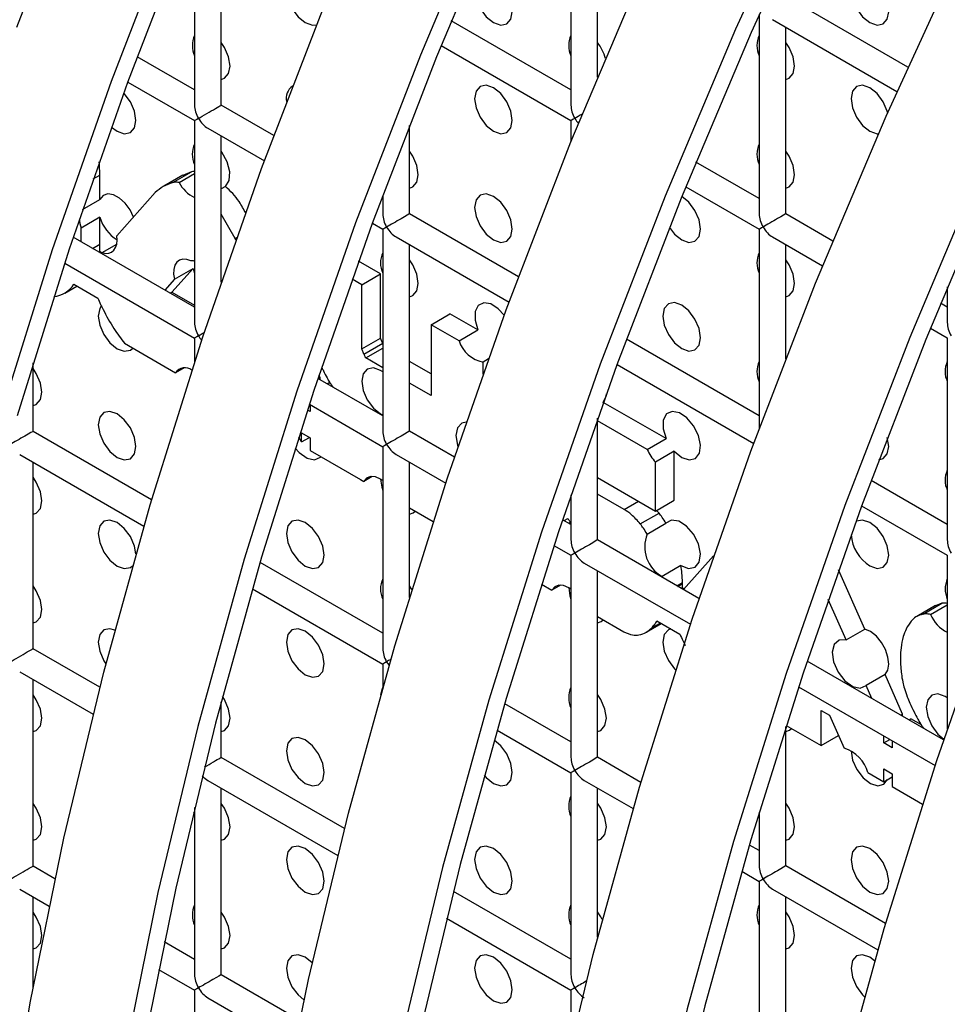
# Model space of a CAD drawing. Units: millimetres. Extents: x -2439 to 2841, y -1265 to 1971.
# Drawn here: x 2095 to 2130, y 1314 to 1351 of the extents above; entities that cross this region are included whole.
import ezdxf

# ---------------------------------------------------------------- set-up
doc = ezdxf.new("R2010")
doc.units = ezdxf.units.MM

msp = doc.modelspace()

# ---------------------------------------------------------------- linework, layer by layer
at = {"color": 7, "linetype": 'Continuous', "lineweight": 25}
for p, q in [((2116.079, 1355.644), (2116.079, 1348.056)), ((2101.937, 1355.427), (2101.937, 1348.055)), ((2102.937, 1348.055), (2102.937, 1355.065)), ((2117.079, 1349.109), (2117.079, 1355.067)), ((2128.742, 1349.489), (2124.15, 1352.139)), ((2116.079, 1348.633), (2111.582, 1351.229)), ((2123.15, 1351.472), (2123.15, 1343.974)), ((2123.65, 1351.273), (2128.33, 1348.571)), ((2124.15, 1343.974), (2124.15, 1350.985)), ((2111.2, 1350.295), (2116.079, 1347.479)), ((2101.937, 1348.632), (2099.777, 1349.879)), ((2099.425, 1348.927), (2101.937, 1347.477)), ((2104.914, 1346.914), (2102.937, 1348.055)), ((2101.937, 1347.477), (2101.937, 1339.889)), ((2116.079, 1347.479), (2116.079, 1346.675)), ((2102.437, 1347.189), (2104.56, 1345.963)), ((2110.008, 1343.973), (2110.008, 1347.296)), ((2102.937, 1341.407), (2102.937, 1346.9)), ((2123.15, 1344.551), (2120.775, 1345.923)), ((2098.124, 1345.286), (2098.381, 1345.434)), ((2098.381, 1344.516), (2098.381, 1345.434)), ((2101.491, 1345.426), (2100.784, 1345.018)), ((2101.116, 1345.15), (2101.823, 1345.558)), ((2101.354, 1345.156), (2101.937, 1345.493)), ((2101.823, 1345.558), (2101.493, 1345.421)), ((2103.097, 1345.009), (2102.937, 1344.916)), ((2120.393, 1344.988), (2123.15, 1343.397)), ((2097.731, 1344.141), (2098.381, 1344.516)), ((2100.46, 1344.777), (2099.015, 1343.144)), ((2109.008, 1344.55), (2108.97, 1344.572)), ((2109.008, 1344.674), (2109.008, 1343.973)), ((2098.381, 1343.849), (2097.674, 1343.441)), ((2098.381, 1342.838), (2098.381, 1343.849)), ((2103.456, 1343.048), (2102.937, 1343.97)), ((2114.106, 1341.607), (2110.008, 1343.973)), ((2125.918, 1342.953), (2124.15, 1343.974)), ((2097.674, 1342.928), (2097.674, 1343.441)), ((2108.617, 1343.621), (2109.008, 1343.395)), ((2109.008, 1343.395), (2109.008, 1335.807)), ((2123.15, 1343.397), (2123.15, 1335.903)), ((2101.937, 1340.467), (2097.379, 1343.098)), ((2103.485, 1342.982), (2103.456, 1343.048)), ((2109.508, 1343.107), (2113.752, 1340.656)), ((2123.65, 1343.108), (2125.535, 1342.02)), ((2098.105, 1342.679), (2098.381, 1342.838)), ((2098.463, 1342.519), (2099.012, 1342.836)), ((2110.008, 1335.807), (2110.008, 1342.818)), ((2124.15, 1338.535), (2124.15, 1342.819)), ((2098.337, 1342.545), (2098.374, 1342.566)), ((2098.46, 1342.516), (2098.374, 1342.566)), ((2098.463, 1342.519), (2098.435, 1342.488)), ((2097.058, 1342.129), (2101.937, 1339.312)), ((2101.885, 1341.926), (2101.081, 1341.035)), ((2101.177, 1341.517), (2101.885, 1341.926)), ((2101.885, 1341.926), (2101.937, 1341.748)), ((2108.929, 1341.721), (2108.1, 1342.199)), ((2108.222, 1341.313), (2108.929, 1341.721)), ((2108.929, 1339.312), (2108.929, 1341.721)), ((2097.056, 1341), (2097.515, 1341.265)), ((2097.404, 1341.329), (2098.298, 1340.813)), ((2101.177, 1341.517), (2100.814, 1341.115)), ((2108.222, 1341.313), (2107.858, 1341.523)), ((2108.222, 1338.904), (2108.222, 1341.313)), ((2130.221, 1341.23), (2130.221, 1339.892)), ((2101.016, 1340.998), (2101.081, 1341.035)), ((2101.081, 1341.035), (2101.937, 1340.542)), ((2130.221, 1340.469), (2129.967, 1340.616)), ((2110.824, 1339.811), (2111.532, 1340.219)), ((2112.581, 1339.613), (2111.532, 1340.219)), ((2110.824, 1339.811), (2110.824, 1337.147)), ((2111.874, 1339.205), (2110.824, 1339.811)), ((2129.585, 1339.682), (2130.221, 1339.315)), ((2101.937, 1339.312), (2101.937, 1338.42)), ((2108.222, 1338.904), (2108.929, 1339.312)), ((2111.874, 1339.205), (2112.581, 1339.613)), ((2130.221, 1339.315), (2130.221, 1331.727)), ((2099.302, 1339.113), (2101.221, 1338.006)), ((2108.298, 1338.711), (2109.005, 1339.119)), ((2123.15, 1336.386), (2118.162, 1339.265)), ((2095.866, 1335.806), (2095.866, 1338.378)), ((2109.008, 1338.196), (2108.375, 1338.561)), ((2110.824, 1337.964), (2110.008, 1338.435)), ((2112.978, 1338.524), (2112.777, 1338.408)), ((2112.777, 1337.958), (2112.777, 1338.408)), ((2117.81, 1338.314), (2122.945, 1335.35)), ((2101.542, 1338.191), (2101.221, 1338.006)), ((2106.661, 1337.815), (2106.614, 1337.919)), ((2109.008, 1336.385), (2106.571, 1337.791)), ((2106.596, 1337.777), (2106.661, 1337.815)), ((2106.661, 1337.74), (2106.661, 1337.815)), ((2106.921, 1337.589), (2106.986, 1337.627)), ((2107.056, 1337.586), (2106.986, 1337.627)), ((2110.824, 1337.147), (2110.008, 1337.619)), ((2106.25, 1336.822), (2109.008, 1335.23)), ((2106.279, 1336.805), (2106.279, 1336.545)), ((2119.652, 1335.531), (2117.293, 1336.893)), ((2106.279, 1336.545), (2106.178, 1336.603)), ((2108.926, 1336.462), (2109.008, 1336.42)), ((2117.079, 1331.725), (2117.079, 1336.295)), ((2118.945, 1335.122), (2117.079, 1336.2)), ((2100.322, 1333.234), (2095.866, 1335.806)), ((2105.953, 1335.753), (2106.279, 1335.566)), ((2105.953, 1335.406), (2105.953, 1335.753)), ((2111.698, 1334.832), (2110.008, 1335.807)), ((2105.953, 1335.406), (2105.85, 1335.592)), ((2105.953, 1335.406), (2106.255, 1335.58)), ((2106.279, 1335.566), (2106.279, 1335.085)), ((2118.945, 1335.122), (2119.652, 1335.531)), ((2095.366, 1334.94), (2100.032, 1332.246)), ((2106.279, 1335.085), (2108.175, 1333.991)), ((2109.008, 1335.23), (2109.008, 1327.642)), ((2109.508, 1334.941), (2111.375, 1333.863)), ((2119.962, 1335.055), (2119.255, 1334.647)), ((2119.962, 1333.219), (2119.962, 1335.055)), ((2095.866, 1327.641), (2095.866, 1334.651)), ((2110.008, 1329.566), (2110.008, 1334.653)), ((2119.255, 1332.811), (2119.255, 1334.647)), ((2108.175, 1333.991), (2108.292, 1333.924)), ((2108.613, 1334.109), (2108.292, 1333.924)), ((2117.079, 1334.067), (2119.255, 1332.811)), ((2130.221, 1332.304), (2127.354, 1333.959)), ((2116.079, 1333.42), (2116.079, 1331.725)), ((2118.078, 1332.871), (2117.079, 1333.448)), ((2119.255, 1332.811), (2119.962, 1333.219)), ((2110.008, 1332.933), (2110.903, 1332.417)), ((2118.681, 1332.33), (2119.388, 1332.738)), ((2119.388, 1332.738), (2119.297, 1332.835)), ((2127.002, 1333.007), (2130.221, 1331.149)), ((2116.079, 1332.303), (2115.764, 1332.485)), ((2116.018, 1332.368), (2116.079, 1332.404)), ((2116.018, 1332.368), (2116.018, 1332.338)), ((2116.018, 1332.368), (2116.079, 1332.338)), ((2118.942, 1331.946), (2119.65, 1332.355)), ((2120.89, 1329.525), (2117.079, 1331.725)), ((2115.442, 1331.515), (2116.079, 1331.148)), ((2109.008, 1328.219), (2104.399, 1330.88)), ((2116.079, 1331.148), (2116.079, 1323.56)), ((2116.579, 1330.859), (2120.568, 1328.556)), ((2121.438, 1331.132), (2120.312, 1329.859)), ((2130.221, 1331.149), (2130.221, 1324.628)), ((2117.079, 1323.56), (2117.079, 1330.571)), ((2120.213, 1330.763), (2119.505, 1330.355)), ((2127.124, 1328.377), (2126.136, 1330.608)), ((2114.973, 1330.067), (2115.363, 1329.842)), ((2120.269, 1330.08), (2120.269, 1330.125)), ((2104.111, 1329.891), (2109.008, 1327.065)), ((2110.1, 1329.865), (2110.008, 1329.997)), ((2115.684, 1330.027), (2115.363, 1329.842)), ((2120.228, 1329.908), (2120.264, 1329.928)), ((2120.336, 1329.887), (2120.264, 1329.928)), ((2126.417, 1327.969), (2125.744, 1329.489)), ((2129.313, 1328.938), (2130.02, 1329.347)), ((2130.02, 1329.347), (2129.781, 1329.254)), ((2129.778, 1329.261), (2129.071, 1328.852)), ((2129.586, 1328.926), (2130.221, 1329.293)), ((2117.079, 1328.851), (2118.069, 1328.28)), ((2118.906, 1328.259), (2119.475, 1328.587)), ((2119.311, 1328.682), (2120.174, 1328.184)), ((2126.417, 1327.969), (2127.124, 1328.377)), ((2098.377, 1326.191), (2095.866, 1327.641)), ((2130.083, 1324.218), (2124.956, 1327.178)), ((2095.366, 1326.775), (2098.122, 1325.183)), ((2109.008, 1327.065), (2109.008, 1326.19)), ((2095.866, 1319.475), (2095.866, 1326.486)), ((2127.88, 1326.669), (2127.173, 1326.261)), ((2128.537, 1325.186), (2127.88, 1326.669)), ((2124.635, 1326.209), (2129.76, 1323.25)), ((2127.389, 1325.773), (2127.173, 1326.261)), ((2102.937, 1323.559), (2102.937, 1325.64)), ((2116.079, 1324.137), (2113.591, 1325.573)), ((2125.476, 1325.324), (2125.796, 1325.139)), ((2125.476, 1324.004), (2125.476, 1325.324)), ((2125.796, 1325.139), (2126.347, 1323.9)), ((2128.472, 1325.148), (2128.537, 1325.186)), ((2128.537, 1325.111), (2128.537, 1325.186)), ((2128.788, 1324.966), (2128.853, 1325.003)), ((2129.248, 1324.775), (2128.853, 1325.003)), ((2113.303, 1324.585), (2116.079, 1322.982)), ((2124.15, 1319.478), (2124.15, 1324.713)), ((2124.165, 1324.76), (2125.476, 1324.004)), ((2125.476, 1324.004), (2126.132, 1324.383)), ((2127.83, 1324.104), (2127.83, 1324.364)), ((2127.83, 1324.104), (2128.055, 1324.234)), ((2128.146, 1324.182), (2128.146, 1323.922)), ((2128.146, 1323.922), (2127.83, 1324.104)), ((2107.569, 1320.884), (2102.937, 1323.559)), ((2118.707, 1322.62), (2117.079, 1323.56)), ((2127.83, 1323.124), (2128.146, 1322.942)), ((2127.83, 1322.644), (2127.83, 1323.124)), ((2102.437, 1322.692), (2107.315, 1319.877)), ((2116.079, 1322.982), (2116.079, 1315.394)), ((2116.579, 1322.694), (2118.417, 1321.633)), ((2127.237, 1322.987), (2127.83, 1322.644)), ((2127.83, 1322.644), (2128.146, 1322.827)), ((2128.146, 1322.942), (2128.146, 1322.462)), ((2102.937, 1315.393), (2102.937, 1322.404)), ((2117.079, 1316.801), (2117.079, 1322.405)), ((2128.146, 1322.462), (2129.288, 1321.803)), ((2101.937, 1321.672), (2101.937, 1315.393)), ((2123.125, 1321.412), (2123.15, 1321.337)), ((2123.15, 1321.495), (2123.15, 1319.478)), ((2123.15, 1320.055), (2122.784, 1320.266)), ((2096.691, 1318.999), (2095.866, 1319.475)), ((2127.899, 1317.314), (2124.15, 1319.478)), ((2122.496, 1319.278), (2123.15, 1318.9)), ((2095.366, 1318.609), (2096.474, 1317.969)), ((2123.15, 1318.9), (2123.15, 1311.312)), ((2123.65, 1318.612), (2127.609, 1316.326)), ((2095.866, 1314.885), (2095.866, 1318.32)), ((2116.079, 1315.972), (2111.661, 1318.522)), ((2124.15, 1311.312), (2124.15, 1318.323)), ((2111.409, 1317.513), (2116.079, 1314.817)), ((2101.937, 1315.97), (2100.8, 1316.626)), ((2100.587, 1315.595), (2101.937, 1314.816)), ((2105.883, 1313.692), (2102.937, 1315.393)), ((2101.937, 1314.816), (2101.937, 1307.228)), ((2116.079, 1314.817), (2116.079, 1312.82)), ((2102.437, 1314.527), (2105.667, 1312.662))]:
    msp.add_line(p, q, dxfattribs=at)
at = {"color": 8, "linetype": 'Continuous', "lineweight": 25}
for p, q in [((2103.456, 1343.048), (2103.521, 1343.085)), ((2108.375, 1338.561), (2109.008, 1338.927)), ((2118.078, 1332.871), (2118.614, 1333.181)), ((2115.821, 1332.452), (2115.967, 1332.536)), ((2120.06, 1330.004), (2120.269, 1330.125)), ((2120.098, 1329.982), (2120.269, 1330.08)), ((2119.107, 1328.415), (2119.44, 1328.608))]:
    msp.add_line(p, q, dxfattribs=at)
at = {"color": 7, "linetype": 'Continuous', "lineweight": 25, "flags": 128}
for points in [[(2095.262, 1350.984), (2097.695, 1357.291)], [(2125.126, 1357.151), (2122.265, 1350.916), (2119.615, 1344.636), (2117.183, 1338.33), (2114.974, 1332.013), (2112.996, 1325.703), (2111.252, 1319.417), (2109.75, 1313.172), (2108.491, 1306.986), (2107.48, 1300.874), (2106.719, 1294.853), (2106.211, 1288.94), (2105.956, 1283.15), (2105.956, 1277.5)], [(2125.689, 1356.982), (2122.85, 1350.793), (2120.219, 1344.561), (2117.805, 1338.302), (2115.613, 1332.032), (2113.649, 1325.77), (2111.919, 1319.531), (2110.428, 1313.333), (2109.179, 1307.193), (2108.175, 1301.127), (2107.42, 1295.152), (2106.916, 1289.283), (2106.663, 1283.537), (2106.663, 1277.929)], [(2113.073, 1356.223), (2110.423, 1349.943), (2107.99, 1343.636), (2105.782, 1337.319), (2103.803, 1331.009), (2102.06, 1324.724), (2100.557, 1318.479), (2099.298, 1312.292), (2098.287, 1306.18), (2097.527, 1300.16), (2097.018, 1294.246), (2096.764, 1288.457), (2096.764, 1282.807), (2097.018, 1277.311)], [(2113.657, 1356.1), (2111.027, 1349.868), (2108.613, 1343.608), (2106.421, 1337.339), (2104.457, 1331.076), (2102.727, 1324.838), (2101.235, 1318.64), (2099.986, 1312.5), (2098.983, 1306.434), (2098.228, 1300.458), (2097.723, 1294.59), (2097.471, 1288.844), (2097.471, 1283.236), (2097.723, 1277.782)], [(2101.23, 1355.25), (2098.798, 1348.943), (2096.589, 1342.626), (2094.611, 1336.316)], [(2101.835, 1355.174), (2099.42, 1348.915), (2097.228, 1342.645), (2095.265, 1336.383)], [(2120.806, 1274.578), (2121.06, 1280.368), (2121.568, 1286.281), (2122.329, 1292.301), (2123.34, 1298.413), (2124.599, 1304.6), (2126.102, 1310.845), (2127.845, 1317.131), (2129.823, 1323.44), (2132.032, 1329.757), (2134.464, 1336.064), (2137.115, 1342.344), (2139.975, 1348.579), (2143.038, 1354.754)], [(2111.613, 1274.234), (2111.613, 1279.885), (2111.868, 1285.674), (2112.376, 1291.587), (2113.137, 1297.608), (2114.148, 1303.72), (2115.406, 1309.907), (2116.909, 1316.151), (2118.652, 1322.437), (2120.631, 1328.747), (2122.839, 1335.064), (2125.272, 1341.371), (2127.922, 1347.65), (2130.783, 1353.886)], [(2102.675, 1274.045), (2102.421, 1279.541), (2102.421, 1285.191), (2102.675, 1290.981), (2103.184, 1296.894), (2103.944, 1302.915), (2104.955, 1309.027), (2106.214, 1315.213), (2107.717, 1321.458), (2109.46, 1327.744), (2111.438, 1334.054), (2113.647, 1340.371), (2116.08, 1346.677), (2118.73, 1352.957)], [(2106.79, 1351.742), (2106.751, 1351.911), (2106.597, 1352.265), (2106.368, 1352.574), (2106.097, 1352.793), (2105.827, 1352.887), (2105.597, 1352.842), (2105.444, 1352.666), (2105.39, 1352.384), (2105.444, 1352.041), (2105.597, 1351.687), (2105.827, 1351.378), (2106.097, 1351.16), (2106.097, 1351.16)], [(2113.168, 1351.16), (2113.439, 1351.066), (2113.668, 1351.111), (2113.822, 1351.287), (2113.876, 1351.569), (2113.822, 1351.912), (2113.668, 1352.265), (2113.439, 1352.575), (2113.168, 1352.793), (2112.898, 1352.887), (2112.668, 1352.843), (2112.515, 1352.666), (2112.461, 1352.385), (2112.515, 1352.041), (2112.668, 1351.688), (2112.898, 1351.379), (2113.168, 1351.16)], [(2127.311, 1351.162), (2127.581, 1351.067), (2127.811, 1351.112), (2127.964, 1351.288), (2128.018, 1351.57), (2127.964, 1351.913), (2127.811, 1352.267), (2127.581, 1352.576), (2127.311, 1352.795), (2127.04, 1352.889), (2126.811, 1352.844), (2126.657, 1352.668), (2126.603, 1352.386), (2126.657, 1352.043), (2126.811, 1351.689), (2127.04, 1351.38), (2127.311, 1351.162)], [(2094.752, 1308.221), (2095.763, 1314.333), (2097.022, 1320.52), (2098.525, 1326.765), (2100.268, 1333.051), (2102.246, 1339.36), (2104.455, 1345.677), (2106.887, 1351.984)], [(2134.318, 1351.845), (2131.458, 1345.609), (2128.808, 1339.33), (2126.375, 1333.023), (2124.166, 1326.706), (2122.188, 1320.396), (2120.445, 1314.11), (2118.942, 1307.866), (2117.683, 1301.679), (2116.672, 1295.567), (2115.911, 1289.546), (2115.403, 1283.633), (2115.149, 1277.844)], [(2134.881, 1351.675), (2132.042, 1345.487), (2129.412, 1339.254), (2126.997, 1332.995), (2124.805, 1326.726), (2122.842, 1320.463), (2121.112, 1314.225), (2119.62, 1308.027), (2118.371, 1301.887), (2117.368, 1295.821), (2116.613, 1289.845), (2116.108, 1283.976), (2115.856, 1278.231)], [(2106.097, 1351.16), (2106.368, 1351.065), (2106.524, 1351.079)], [(2102.937, 1349.026), (2103.062, 1349.068), (2103.215, 1349.245), (2103.269, 1349.526), (2103.215, 1349.87), (2103.062, 1350.223), (2102.937, 1350.41)], [(2124.15, 1349.028), (2124.275, 1349.07), (2124.428, 1349.247), (2124.482, 1349.528), (2124.428, 1349.872), (2124.275, 1350.225), (2124.15, 1350.412)], [(2113.168, 1347.077), (2113.439, 1346.983), (2113.668, 1347.028), (2113.822, 1347.204), (2113.876, 1347.486), (2113.822, 1347.829), (2113.668, 1348.183), (2113.439, 1348.492), (2113.168, 1348.711), (2112.898, 1348.805), (2112.668, 1348.76), (2112.515, 1348.584), (2112.461, 1348.302), (2112.515, 1347.959), (2112.668, 1347.605), (2112.898, 1347.296), (2113.168, 1347.077)], [(2127.978, 1347.778), (2127.964, 1347.831), (2127.811, 1348.184), (2127.581, 1348.494), (2127.311, 1348.712), (2127.04, 1348.806), (2126.811, 1348.761), (2126.657, 1348.585), (2126.603, 1348.304), (2126.657, 1347.96), (2126.811, 1347.607), (2127.04, 1347.297), (2127.311, 1347.079), (2127.311, 1347.079)], [(2098.812, 1347.238), (2099.026, 1347.076), (2099.297, 1346.982), (2099.526, 1347.027), (2099.68, 1347.203), (2099.733, 1347.484), (2099.68, 1347.828), (2099.526, 1348.181), (2099.297, 1348.491), (2099.274, 1348.515)], [(2102.083, 1347.562), (2102.15, 1347.601), (2102.225, 1347.644), (2102.307, 1347.691), (2102.393, 1347.741), (2102.48, 1347.791), (2102.566, 1347.841), (2102.648, 1347.888), (2102.723, 1347.932), (2102.79, 1347.97), (2102.846, 1348.003), (2102.89, 1348.028), (2102.92, 1348.045), (2102.935, 1348.054), (2102.937, 1348.055)], [(2127.311, 1347.079), (2127.581, 1346.985), (2127.629, 1346.982)], [(2103.097, 1345.009), (2103.239, 1345.226), (2103.263, 1345.553), (2103.164, 1345.932), (2102.959, 1346.297), (2102.937, 1346.328)], [(2110.008, 1344.944), (2110.133, 1344.986), (2110.286, 1345.163), (2110.34, 1345.444), (2110.286, 1345.788), (2110.133, 1346.141), (2110.008, 1346.328)], [(2124.15, 1344.945), (2124.275, 1344.988), (2124.428, 1345.164), (2124.482, 1345.445), (2124.428, 1345.789), (2124.275, 1346.142), (2124.15, 1346.33)], [(2098.381, 1345.434), (2098.36, 1345.839), (2098.348, 1345.929)], [(2099.643, 1343.853), (2099.512, 1344.122), (2099.328, 1344.375), (2099.112, 1344.571), (2098.889, 1344.69), (2098.679, 1344.722), (2098.504, 1344.662), (2098.381, 1344.516)], [(2113.168, 1342.995), (2113.439, 1342.901), (2113.668, 1342.945), (2113.822, 1343.122), (2113.876, 1343.403), (2113.822, 1343.747), (2113.668, 1344.1), (2113.439, 1344.409), (2113.168, 1344.628), (2112.898, 1344.722), (2112.668, 1344.677), (2112.515, 1344.501), (2112.461, 1344.22), (2112.515, 1343.876), (2112.668, 1343.523), (2112.898, 1343.213), (2113.168, 1342.995)], [(2120.24, 1342.995), (2120.51, 1342.901), (2120.74, 1342.946), (2120.893, 1343.122), (2120.947, 1343.404), (2120.893, 1343.747), (2120.74, 1344.101), (2120.51, 1344.41), (2120.245, 1344.625)], [(2119.778, 1343.46), (2119.969, 1343.214), (2120.24, 1342.995)], [(2098.463, 1342.519), (2098.593, 1342.491), (2098.713, 1342.496), (2098.818, 1342.535), (2098.905, 1342.606), (2098.97, 1342.707), (2099.011, 1342.833), (2099.026, 1342.981), (2099.015, 1343.144)], [(2101.802, 1342.206), (2101.647, 1342.261), (2101.502, 1342.272), (2101.375, 1342.238), (2101.272, 1342.16), (2101.198, 1342.042), (2101.156, 1341.89), (2101.149, 1341.713), (2101.177, 1341.517)], [(2110.008, 1340.861), (2110.133, 1340.904), (2110.286, 1341.08), (2110.34, 1341.361), (2110.286, 1341.705), (2110.133, 1342.058), (2110.008, 1342.246)], [(2124.15, 1340.862), (2124.275, 1340.905), (2124.428, 1341.081), (2124.482, 1341.363), (2124.428, 1341.706), (2124.275, 1342.06), (2124.15, 1342.247)], [(2098.432, 1340.513), (2098.373, 1340.417), (2098.319, 1340.135), (2098.373, 1339.792), (2098.526, 1339.439), (2098.756, 1339.129), (2099.026, 1338.911)], [(2113.572, 1340.166), (2113.349, 1340.413), (2113.067, 1340.595), (2112.8, 1340.638), (2112.593, 1340.535), (2112.478, 1340.302), (2112.474, 1339.978), (2112.581, 1339.613)], [(2120.24, 1338.913), (2120.51, 1338.819), (2120.74, 1338.863), (2120.893, 1339.04), (2120.947, 1339.321), (2120.893, 1339.665), (2120.74, 1340.018), (2120.51, 1340.327), (2120.24, 1340.546), (2119.969, 1340.64), (2119.74, 1340.595), (2119.586, 1340.419), (2119.532, 1340.137), (2119.586, 1339.794), (2119.74, 1339.441), (2119.969, 1339.131), (2120.24, 1338.913)], [(2102.083, 1339.397), (2102.15, 1339.435), (2102.225, 1339.479), (2102.3, 1339.522)], [(2099.026, 1338.911), (2099.297, 1338.817), (2099.526, 1338.861), (2099.614, 1338.933)], [(2095.866, 1336.777), (2095.991, 1336.82), (2096.144, 1336.996), (2096.198, 1337.277), (2096.144, 1337.621), (2095.991, 1337.974), (2095.866, 1338.162)], [(2109.008, 1338.042), (2108.926, 1338.095), (2108.655, 1338.189), (2108.426, 1338.145), (2108.273, 1337.968), (2108.219, 1337.687), (2108.273, 1337.343), (2108.426, 1336.99), (2108.655, 1336.681), (2108.926, 1336.462), (2108.926, 1336.462)], [(2117.291, 1336.894), (2117.397, 1337.127), (2117.409, 1337.214)], [(2099.026, 1334.828), (2099.297, 1334.734), (2099.526, 1334.779), (2099.68, 1334.955), (2099.733, 1335.236), (2099.68, 1335.58), (2099.526, 1335.933), (2099.297, 1336.243), (2099.026, 1336.461), (2098.756, 1336.555), (2098.526, 1336.511), (2098.373, 1336.334), (2098.319, 1336.053), (2098.373, 1335.709), (2098.526, 1335.356), (2098.756, 1335.046), (2099.026, 1334.828)], [(2119.962, 1335.055), (2120.243, 1334.828), (2120.523, 1334.735), (2120.757, 1334.791), (2120.905, 1334.987), (2120.945, 1335.292), (2120.869, 1335.654), (2120.69, 1336.015), (2120.437, 1336.316), (2120.152, 1336.507), (2119.881, 1336.557), (2119.669, 1336.458), (2119.55, 1336.226), (2119.544, 1335.899), (2119.652, 1335.531)], [(2112.146, 1336.151), (2111.975, 1336.111), (2111.812, 1335.936), (2111.754, 1335.646), (2111.812, 1335.29), (2111.832, 1335.229)], [(2127.646, 1334.735), (2127.811, 1334.781), (2127.964, 1334.958), (2128.018, 1335.239), (2127.966, 1335.576)], [(2105.717, 1335.176), (2105.868, 1335.005), (2106.165, 1334.794), (2106.449, 1334.734), (2106.671, 1334.836), (2106.685, 1334.851)], [(2095.866, 1332.694), (2095.991, 1332.737), (2096.144, 1332.913), (2096.198, 1333.195), (2096.144, 1333.538), (2095.991, 1333.892), (2095.866, 1334.079)], [(2109.008, 1333.96), (2108.926, 1334.013), (2108.732, 1334.093), (2108.553, 1334.105), (2108.402, 1334.047), (2108.292, 1333.924)], [(2108.926, 1334.013), (2108.969, 1333.705), (2109.008, 1333.584)], [(2110.008, 1332.695), (2110.146, 1332.746), (2110.22, 1332.811)], [(2099.732, 1331.205), (2099.68, 1331.497), (2099.526, 1331.851), (2099.297, 1332.16), (2099.026, 1332.378), (2098.756, 1332.472), (2098.526, 1332.428), (2098.373, 1332.251), (2098.319, 1331.97), (2098.373, 1331.627), (2098.526, 1331.273), (2098.756, 1330.964), (2099.026, 1330.745), (2099.026, 1330.745)], [(2106.097, 1330.746), (2106.368, 1330.652), (2106.597, 1330.697), (2106.751, 1330.873), (2106.804, 1331.154), (2106.751, 1331.498), (2106.597, 1331.851), (2106.368, 1332.161), (2106.097, 1332.379), (2105.827, 1332.473), (2105.597, 1332.429), (2105.444, 1332.252), (2105.39, 1331.971), (2105.444, 1331.627), (2105.597, 1331.274), (2105.827, 1330.964), (2106.097, 1330.746)], [(2120.213, 1330.763), (2120.501, 1330.654), (2120.744, 1330.701), (2120.902, 1330.895), (2120.945, 1331.203), (2120.869, 1331.574), (2120.684, 1331.942), (2120.423, 1332.246), (2120.131, 1332.433), (2119.858, 1332.472), (2119.65, 1332.355)], [(2127.311, 1330.748), (2127.581, 1330.654), (2127.811, 1330.699), (2127.964, 1330.875), (2128.018, 1331.156), (2127.964, 1331.5), (2127.811, 1331.853), (2127.581, 1332.163), (2127.311, 1332.381), (2127.04, 1332.475), (2126.811, 1332.431), (2126.785, 1332.414)], [(2099.026, 1330.745), (2099.297, 1330.651), (2099.526, 1330.696), (2099.606, 1330.759)], [(2095.866, 1328.611), (2095.991, 1328.654), (2096.144, 1328.831), (2096.198, 1329.112), (2096.144, 1329.456), (2095.991, 1329.809), (2095.866, 1329.996)], [(2116.079, 1329.878), (2115.997, 1329.931), (2115.803, 1330.011), (2115.624, 1330.023), (2115.473, 1329.965), (2115.363, 1329.842)], [(2115.997, 1329.931), (2116.04, 1329.623), (2116.079, 1329.502)], [(2117.079, 1328.613), (2117.217, 1328.664), (2117.291, 1328.728)], [(2098.94, 1328.34), (2098.756, 1328.39), (2098.526, 1328.345), (2098.373, 1328.169), (2098.319, 1327.887), (2098.373, 1327.544), (2098.526, 1327.19), (2098.604, 1327.069)], [(2106.097, 1326.663), (2106.368, 1326.569), (2106.597, 1326.614), (2106.751, 1326.79), (2106.804, 1327.072), (2106.751, 1327.415), (2106.597, 1327.769), (2106.368, 1328.078), (2106.097, 1328.296), (2105.827, 1328.39), (2105.597, 1328.346), (2105.444, 1328.169), (2105.39, 1327.888), (2105.444, 1327.544), (2105.597, 1327.191), (2105.827, 1326.882), (2106.097, 1326.663)], [(2119.829, 1328.383), (2119.74, 1328.347), (2119.586, 1328.171), (2119.532, 1327.889), (2119.586, 1327.546), (2119.74, 1327.192), (2119.969, 1326.883), (2120.009, 1326.842)], [(2127.88, 1326.669), (2127.981, 1326.834), (2128.018, 1327.06), (2127.988, 1327.327), (2127.893, 1327.608), (2127.744, 1327.877), (2127.554, 1328.108), (2127.34, 1328.281), (2127.124, 1328.377)], [(2126.417, 1327.969), (2126.153, 1327.963), (2125.969, 1327.8), (2125.897, 1327.509), (2125.95, 1327.141), (2126.118, 1326.761), (2126.372, 1326.436), (2126.667, 1326.224), (2126.951, 1326.162), (2127.173, 1326.261)], [(2095.012, 1327.148), (2095.079, 1327.186), (2095.154, 1327.23), (2095.236, 1327.277), (2095.322, 1327.327), (2095.409, 1327.377), (2095.495, 1327.427), (2095.577, 1327.474), (2095.652, 1327.518), (2095.719, 1327.556), (2095.775, 1327.588), (2095.819, 1327.614), (2095.849, 1327.631), (2095.864, 1327.639), (2095.866, 1327.641)], [(2109.003, 1326.174), (2108.98, 1326.128), (2108.928, 1325.911)], [(2095.866, 1324.529), (2095.991, 1324.571), (2096.144, 1324.748), (2096.198, 1325.029), (2096.144, 1325.373), (2095.991, 1325.726), (2095.866, 1325.913)], [(2102.937, 1324.529), (2103.062, 1324.572), (2103.215, 1324.749), (2103.269, 1325.03), (2103.215, 1325.373), (2103.062, 1325.727), (2102.99, 1325.841)], [(2117.079, 1324.531), (2117.204, 1324.573), (2117.357, 1324.75), (2117.411, 1325.031), (2117.357, 1325.375), (2117.204, 1325.728), (2117.079, 1325.915)], [(2130.221, 1325.796), (2130.139, 1325.849), (2129.868, 1325.943), (2129.639, 1325.899), (2129.486, 1325.722), (2129.432, 1325.441), (2129.486, 1325.097), (2129.639, 1324.744), (2129.868, 1324.434), (2130.092, 1324.245)], [(2124.15, 1324.531), (2124.288, 1324.582), (2124.362, 1324.646)], [(2106.097, 1322.581), (2106.368, 1322.487), (2106.597, 1322.531), (2106.751, 1322.708), (2106.804, 1322.989), (2106.751, 1323.332), (2106.597, 1323.686), (2106.368, 1323.995), (2106.097, 1324.214), (2105.827, 1324.308), (2105.597, 1324.263), (2105.444, 1324.087), (2105.39, 1323.805), (2105.444, 1323.462), (2105.597, 1323.108), (2105.827, 1322.799), (2106.097, 1322.581)], [(2113.168, 1322.581), (2113.439, 1322.487), (2113.668, 1322.532), (2113.822, 1322.708), (2113.876, 1322.99), (2113.822, 1323.333), (2113.668, 1323.687), (2113.439, 1323.996), (2113.193, 1324.2)], [(2126.603, 1323.807), (2126.603, 1323.807), (2126.659, 1323.457), (2126.818, 1323.097), (2127.055, 1322.786), (2127.332, 1322.571), (2127.605, 1322.487), (2127.832, 1322.547), (2127.971, 1322.726)], [(2102.31, 1323.197), (2102.393, 1323.245), (2102.48, 1323.295), (2102.566, 1323.345), (2102.648, 1323.392), (2102.723, 1323.435), (2102.79, 1323.474), (2102.846, 1323.506), (2102.89, 1323.532), (2102.92, 1323.549), (2102.935, 1323.557), (2102.937, 1323.559)], [(2112.822, 1322.886), (2112.898, 1322.8), (2113.168, 1322.581)], [(2095.866, 1320.446), (2095.991, 1320.489), (2096.144, 1320.665), (2096.198, 1320.947), (2096.144, 1321.29), (2095.991, 1321.644), (2095.866, 1321.831)], [(2102.937, 1320.447), (2103.062, 1320.489), (2103.215, 1320.666), (2103.269, 1320.947), (2103.215, 1321.291), (2103.062, 1321.644), (2102.937, 1321.831)], [(2117.079, 1320.448), (2117.204, 1320.491), (2117.357, 1320.667), (2117.411, 1320.949), (2117.357, 1321.292), (2117.204, 1321.646), (2117.079, 1321.833)], [(2124.15, 1320.449), (2124.275, 1320.491), (2124.428, 1320.668), (2124.482, 1320.949), (2124.428, 1321.293), (2124.275, 1321.646), (2124.15, 1321.833)], [(2101.891, 1321.483), (2101.909, 1321.42), (2101.937, 1321.335)], [(2106.097, 1318.498), (2106.368, 1318.404), (2106.597, 1318.448), (2106.751, 1318.625), (2106.804, 1318.906), (2106.751, 1319.25), (2106.597, 1319.603), (2106.368, 1319.913), (2106.097, 1320.131), (2105.827, 1320.225), (2105.597, 1320.18), (2105.444, 1320.004), (2105.39, 1319.723), (2105.444, 1319.379), (2105.597, 1319.026), (2105.827, 1318.716), (2106.097, 1318.498)], [(2113.168, 1318.499), (2113.439, 1318.404), (2113.668, 1318.449), (2113.822, 1318.625), (2113.876, 1318.907), (2113.822, 1319.25), (2113.668, 1319.604), (2113.439, 1319.913), (2113.168, 1320.132), (2112.898, 1320.226), (2112.668, 1320.181), (2112.515, 1320.005), (2112.461, 1319.723), (2112.515, 1319.38), (2112.668, 1319.026), (2112.898, 1318.717), (2113.168, 1318.499)], [(2127.311, 1318.5), (2127.581, 1318.406), (2127.811, 1318.45), (2127.964, 1318.627), (2128.018, 1318.908), (2127.964, 1319.252), (2127.811, 1319.605), (2127.581, 1319.915), (2127.311, 1320.133), (2127.04, 1320.227), (2126.811, 1320.182), (2126.657, 1320.006), (2126.603, 1319.725), (2126.657, 1319.381), (2126.811, 1319.028), (2127.04, 1318.718), (2127.311, 1318.5)], [(2095.012, 1318.982), (2095.079, 1319.021), (2095.154, 1319.065), (2095.236, 1319.112), (2095.322, 1319.161), (2095.409, 1319.212), (2095.495, 1319.261), (2095.577, 1319.309), (2095.652, 1319.352), (2095.719, 1319.391), (2095.775, 1319.423), (2095.819, 1319.448), (2095.849, 1319.465), (2095.864, 1319.474), (2095.866, 1319.475)], [(2095.866, 1316.363), (2095.991, 1316.406), (2096.144, 1316.582), (2096.198, 1316.864), (2096.144, 1317.207), (2095.991, 1317.561), (2095.866, 1317.748)], [(2102.937, 1316.364), (2103.062, 1316.407), (2103.215, 1316.583), (2103.269, 1316.865), (2103.215, 1317.208), (2103.062, 1317.561), (2102.937, 1317.749)], [(2117.255, 1317.467), (2117.204, 1317.563), (2117.079, 1317.75)], [(2124.15, 1316.366), (2124.275, 1316.409), (2124.428, 1316.585), (2124.482, 1316.867), (2124.428, 1317.21), (2124.275, 1317.563), (2124.15, 1317.751)], [(2106.355, 1315.843), (2106.097, 1316.048), (2105.827, 1316.142), (2105.597, 1316.098), (2105.444, 1315.921), (2105.39, 1315.64), (2105.444, 1315.296), (2105.597, 1314.943), (2105.827, 1314.634), (2106.046, 1314.447)], [(2113.168, 1314.416), (2113.439, 1314.322), (2113.668, 1314.366), (2113.822, 1314.543), (2113.876, 1314.824), (2113.822, 1315.168), (2113.668, 1315.521), (2113.439, 1315.831), (2113.168, 1316.049), (2112.898, 1316.143), (2112.668, 1316.098), (2112.515, 1315.922), (2112.461, 1315.641), (2112.515, 1315.297), (2112.668, 1314.944), (2112.898, 1314.634), (2113.168, 1314.416)], [(2127.491, 1315.919), (2127.311, 1316.05), (2127.04, 1316.144), (2126.811, 1316.1), (2126.657, 1315.923), (2126.603, 1315.642), (2126.657, 1315.298), (2126.811, 1314.945), (2127.04, 1314.636), (2127.107, 1314.569)]]:
    msp.add_lwpolyline(points, dxfattribs=at)
at = {"color": 7, "linetype": 'Continuous', "lineweight": 25}
for centre, radius, start, end in [((2102.77, 1350.295), 0.917, 155.4054, 204.5946), ((2116.912, 1350.297), 0.917, 155.4054, 204.5946), ((2115.773, 1349.398), 1.653, 14.4829, 37.8235), ((2123.984, 1350.297), 0.917, 155.4054, 204.5946), ((2105.919, 1348.323), 0.539, 123.7503, 194.2659), ((2102.744, 1346.213), 0.893, 154.6978, 205.3022), ((2123.984, 1346.215), 0.917, 155.4054, 204.5946), ((2102.523, 1345.767), 1.319, 207.5589, 243.6006), ((2098.859, 1343.83), 1.248, 181.7213, 198.1541), ((2099.844, 1344.282), 1.526, 196.4752, 237.5876), ((2095.699, 1342.775), 2.683, 355.5307, 1.351), ((2109.841, 1342.131), 0.917, 155.4054, 204.5946), ((2123.984, 1342.132), 0.917, 155.4054, 204.5946), ((2096.537, 1341.901), 1.038, 276.1256, 326.5927), ((2113.014, 1339.586), 1.202, 198.4902, 258.6198), ((2123.984, 1338.049), 0.917, 155.4054, 204.5946), ((2131.055, 1338.05), 0.917, 155.4054, 204.5946), ((2101.574, 1337.769), 0.425, 52.3111, 146.2412), ((2120.495, 1335.795), 1.689, 203.4465, 222.791), ((2131.055, 1333.967), 0.917, 155.4054, 204.5946), ((2120.13, 1331.471), 1.279, 158.2048, 240.7693), ((2128.148, 1332.051), 1.549, 184.9017, 237.2632), ((2109.841, 1329.882), 0.917, 155.4054, 204.5946), ((2131.088, 1329.884), 0.947, 156.2398, 203.7602), ((2130.832, 1329.473), 1.361, 203.7038, 243.3153), ((2116.912, 1325.8), 0.917, 155.4054, 204.5946), ((2125.965, 1322.637), 1.319, 15.3646, 73.1845), ((2116.912, 1321.718), 0.917, 155.4054, 204.5946), ((2102.77, 1317.634), 0.917, 155.4054, 204.5946), ((2116.912, 1317.635), 0.917, 155.4054, 204.5946), ((2123.984, 1317.636), 0.917, 155.4054, 204.5946)]:
    msp.add_arc(centre, radius, start, end, dxfattribs=at)
for centre, major_axis, ratio, start_param, end_param in [((2102.437, 1347.766), (-0.354, 0.612), 0.577335, 0.785358, 1.570756), ((2116.579, 1347.767), (-0.354, 0.612), 0.577335, 0.785358, 1.570756), ((2102.437, 1347.766), (0.5, 0.289), 0.00007, 2.356154, 3.141552), ((2102.437, 1347.766), (-0.354, 0.612), 0.577335, 1.570756, 2.356235), ((2116.579, 1347.767), (0.5, 0.289), 0.00007, 2.356154, 3.141552), ((2116.579, 1347.767), (0.5, 0.289), 0.00007, 1.71672, 2.356154), ((2116.579, 1347.767), (-0.354, 0.612), 0.577335, 1.570756, 1.907211), ((2109.508, 1343.684), (-0.354, 0.612), 0.577335, 0.785358, 1.570756), ((2109.508, 1343.684), (0.5, 0.289), 0.00007, 0.000041, 2.356154), ((2123.65, 1343.685), (-0.354, 0.612), 0.577335, 0.785358, 1.570756), ((2123.65, 1343.685), (0.5, 0.289), 0.00007, 0.000041, 2.356154), ((2109.508, 1343.684), (0.5, 0.289), 0.00007, 2.356154, 3.141552), ((2109.508, 1343.684), (-0.354, 0.612), 0.577335, 1.570756, 2.356235), ((2123.65, 1343.685), (0.5, 0.289), 0.00007, 2.356154, 3.141552), ((2123.65, 1343.685), (-0.354, 0.612), 0.577335, 1.570756, 2.356235), ((2102.437, 1339.601), (-0.354, 0.612), 0.577335, 0.785358, 1.570756), ((2130.721, 1339.603), (-0.354, 0.612), 0.577335, 0.785358, 1.570756), ((2102.437, 1339.601), (0.5, 0.289), 0.00007, 2.356154, 3.141552), ((2102.437, 1339.601), (-0.354, 0.612), 0.577335, 1.570756, 1.867051), ((2095.366, 1335.517), (0.5, 0.289), 0.00007, 0.000041, 2.356154), ((2109.508, 1335.519), (-0.354, 0.612), 0.577335, 0.785358, 1.570756), ((2109.508, 1335.519), (0.5, 0.289), 0.00007, 0.000041, 2.356154), ((2109.508, 1335.519), (0.5, 0.289), 0.00007, 2.356154, 3.141552), ((2109.508, 1335.519), (-0.354, 0.612), 0.577335, 1.570756, 2.356235), ((2116.579, 1331.437), (-0.354, 0.612), 0.577335, 0.785358, 1.570756), ((2116.579, 1331.437), (0.5, 0.289), 0.00007, 0.000041, 2.356154), ((2130.721, 1331.438), (-0.354, 0.612), 0.577335, 0.785358, 1.570756), ((2116.579, 1331.437), (0.5, 0.289), 0.00007, 2.356154, 3.141552), ((2116.579, 1331.437), (-0.354, 0.612), 0.577335, 1.570756, 2.356235), ((2109.508, 1327.353), (-0.354, 0.612), 0.577335, 0.785358, 1.570756), ((2109.508, 1327.353), (0.5, 0.289), 0.00007, 2.356154, 3.141552), ((2109.508, 1327.353), (0.5, 0.289), 0.00007, 1.973314, 2.356154), ((2109.508, 1327.353), (-0.354, 0.612), 0.577335, 1.570756, 1.804161), ((2116.579, 1323.271), (-0.354, 0.612), 0.577335, 0.785358, 1.570756), ((2116.579, 1323.271), (0.5, 0.289), 0.00007, 0.000041, 2.356154), ((2116.579, 1323.271), (0.5, 0.289), 0.00007, 2.356154, 3.141552), ((2116.579, 1323.271), (-0.354, 0.612), 0.577335, 1.570756, 2.356235), ((2102.437, 1323.27), (-0.354, 0.612), 0.577335, 1.925075, 2.356235), ((2123.65, 1319.189), (-0.354, 0.612), 0.577335, 0.785358, 1.570756), ((2123.65, 1319.189), (0.5, 0.289), 0.00007, 0.000041, 2.356154), ((2123.65, 1319.189), (0.5, 0.289), 0.00007, 2.356154, 3.141552), ((2123.65, 1319.189), (-0.354, 0.612), 0.577335, 1.570756, 2.356235), ((2102.437, 1315.104), (-0.354, 0.612), 0.577335, 0.785358, 1.570756), ((2102.437, 1315.104), (0.5, 0.289), 0.00007, 0.000041, 2.356154), ((2116.579, 1315.106), (-0.354, 0.612), 0.577335, 0.785358, 1.570756), ((2102.437, 1315.104), (0.5, 0.289), 0.00007, 2.356154, 3.141552), ((2102.437, 1315.104), (-0.354, 0.612), 0.577335, 1.570756, 2.356235), ((2116.579, 1315.106), (0.5, 0.289), 0.00007, 2.356154, 3.141552), ((2116.579, 1315.106), (0.5, 0.289), 0.00007, 1.423104, 2.356154), ((2116.579, 1315.106), (-0.354, 0.612), 0.577335, 1.570756, 2.356235)]:
    msp.add_ellipse(centre, major_axis=major_axis, ratio=ratio, start_param=start_param, end_param=end_param, dxfattribs=at)
for points, knots in [([(2101.937, 1345.57), (2101.932, 1345.571), (2101.892, 1345.573), (2101.855, 1345.565), (2101.823, 1345.558)], [0, 0, 0, 0, 0.115009, 1, 1, 1, 1]), ([(2101.116, 1345.15), (2100.99, 1345.107), (2100.748, 1345.024), (2100.554, 1344.857), (2100.46, 1344.777)], [0, 0, 0, 0, 0.517711, 1, 1, 1, 1]), ([(2101.354, 1345.156), (2101.307, 1345.161), (2101.224, 1345.168), (2101.149, 1345.156), (2101.116, 1345.15)], [0, 0, 0, 0, 0.564769, 1, 1, 1, 1]), ([(2103.863, 1343.989), (2103.784, 1344.143), (2103.582, 1344.538), (2103.281, 1344.83), (2103.097, 1345.009)], [0, 0, 0, 0, 0.388608, 1, 1, 1, 1]), ([(2101.862, 1342.216), (2101.85, 1342.217), (2101.827, 1342.219), (2101.809, 1342.21), (2101.802, 1342.206)], [0, 0, 0, 0, 0.556929, 1, 1, 1, 1]), ([(2101.934, 1342.191), (2101.922, 1342.197), (2101.897, 1342.209), (2101.874, 1342.214), (2101.862, 1342.216)], [0, 0, 0, 0, 0.502728, 1, 1, 1, 1]), ([(2098.298, 1340.813), (2098.334, 1340.733), (2098.399, 1340.589), (2098.468, 1340.447), (2098.499, 1340.384)], [0, 0, 0, 0, 0.560486, 1, 1, 1, 1]), ([(2098.499, 1340.384), (2098.628, 1340.14), (2098.866, 1339.693), (2099.166, 1339.294), (2099.302, 1339.113)], [0, 0, 0, 0, 0.5454935, 1, 1, 1, 1]), ([(2109.005, 1339.119), (2108.987, 1339.162), (2108.96, 1339.226), (2108.937, 1339.291), (2108.929, 1339.312)], [0, 0, 0, 0, 0.666108, 1, 1, 1, 1]), ([(2108.298, 1338.711), (2108.28, 1338.754), (2108.253, 1338.818), (2108.229, 1338.882), (2108.222, 1338.904)], [0, 0, 0, 0, 0.666108, 1, 1, 1, 1]), ([(2108.375, 1338.561), (2108.373, 1338.562), (2108.371, 1338.564), (2108.365, 1338.571), (2108.354, 1338.587), (2108.33, 1338.634), (2108.312, 1338.678), (2108.298, 1338.711)], [0, 0, 0, 0, 0.03106, 0.070429, 0.153086, 0.371313, 1, 1, 1, 1]), ([(2106.721, 1338.202), (2106.74, 1338.162), (2106.802, 1338.03), (2106.871, 1337.901), (2106.92, 1337.81)], [0, 0, 0, 0, 0.299674, 1, 1, 1, 1]), ([(2106.92, 1337.81), (2106.934, 1337.783), (2106.962, 1337.729), (2106.994, 1337.678), (2107.011, 1337.652)], [0, 0, 0, 0, 0.495323, 1, 1, 1, 1]), ([(2107.011, 1337.652), (2107.035, 1337.616), (2107.077, 1337.552), (2107.124, 1337.491), (2107.145, 1337.465)], [0, 0, 0, 0, 0.556652, 1, 1, 1, 1]), ([(2118.681, 1332.33), (2118.575, 1332.453), (2118.384, 1332.674), (2118.172, 1332.811), (2118.078, 1332.871)], [0, 0, 0, 0, 0.558538, 1, 1, 1, 1]), ([(2119.65, 1332.355), (2119.604, 1332.429), (2119.522, 1332.562), (2119.429, 1332.684), (2119.388, 1332.738)], [0, 0, 0, 0, 0.560148, 1, 1, 1, 1]), ([(2116.063, 1332.394), (2116.05, 1332.409), (2116.012, 1332.449), (2115.985, 1332.502), (2115.967, 1332.536)], [0, 0, 0, 0, 0.348814, 1, 1, 1, 1]), ([(2118.942, 1331.946), (2118.897, 1332.021), (2118.815, 1332.154), (2118.722, 1332.276), (2118.681, 1332.33)], [0, 0, 0, 0, 0.560148, 1, 1, 1, 1]), ([(2120.269, 1330.125), (2120.266, 1330.241), (2120.26, 1330.448), (2120.227, 1330.667), (2120.213, 1330.763)], [0, 0, 0, 0, 0.560493, 1, 1, 1, 1]), ([(2120.264, 1329.928), (2120.265, 1329.956), (2120.268, 1330.006), (2120.268, 1330.058), (2120.269, 1330.08)], [0, 0, 0, 0, 0.560309, 1, 1, 1, 1]), ([(2130.221, 1329.344), (2130.192, 1329.348), (2130.122, 1329.36), (2130.058, 1329.352), (2130.02, 1329.347)], [0, 0, 0, 0, 0.405149, 1, 1, 1, 1]), ([(2119.107, 1328.415), (2119.148, 1328.46), (2119.223, 1328.541), (2119.284, 1328.639), (2119.311, 1328.682)], [0, 0, 0, 0, 0.557766, 1, 1, 1, 1]), ([(2128.859, 1328.67), (2128.793, 1328.578), (2128.673, 1328.411), (2128.6, 1328.192), (2128.567, 1328.093)], [0, 0, 0, 0, 0.548609, 1, 1, 1, 1]), ([(2129.313, 1328.938), (2129.217, 1328.912), (2129.041, 1328.863), (2128.915, 1328.73), (2128.859, 1328.67)], [0, 0, 0, 0, 0.550174, 1, 1, 1, 1]), ([(2129.586, 1328.926), (2129.533, 1328.936), (2129.437, 1328.953), (2129.351, 1328.943), (2129.313, 1328.938)], [0, 0, 0, 0, 0.557676, 1, 1, 1, 1]), ([(2118.069, 1328.28), (2118.179, 1328.228), (2118.381, 1328.132), (2118.555, 1328.15), (2118.633, 1328.158)], [0, 0, 0, 0, 0.548208, 1, 1, 1, 1]), ([(2118.633, 1328.158), (2118.731, 1328.186), (2118.909, 1328.236), (2119.045, 1328.36), (2119.107, 1328.415)], [0, 0, 0, 0, 0.548896, 1, 1, 1, 1]), ([(2120.174, 1328.184), (2120.211, 1328.104), (2120.276, 1327.96), (2120.345, 1327.818), (2120.375, 1327.755)], [0, 0, 0, 0, 0.560486, 1, 1, 1, 1]), ([(2128.567, 1328.093), (2128.533, 1327.957), (2128.473, 1327.714), (2128.465, 1327.432), (2128.461, 1327.308)], [0, 0, 0, 0, 0.559989, 1, 1, 1, 1]), ([(2128.461, 1327.308), (2128.463, 1327.191), (2128.465, 1326.992), (2128.486, 1326.783), (2128.495, 1326.698)], [0, 0, 0, 0, 0.58882, 1, 1, 1, 1]), ([(2128.495, 1326.698), (2128.51, 1326.595), (2128.535, 1326.414), (2128.587, 1326.226), (2128.61, 1326.145)], [0, 0, 0, 0, 0.568496, 1, 1, 1, 1]), ([(2128.61, 1326.145), (2128.642, 1326.043), (2128.701, 1325.859), (2128.78, 1325.676), (2128.815, 1325.595)], [0, 0, 0, 0, 0.55754, 1, 1, 1, 1]), ([(2128.815, 1325.595), (2128.866, 1325.487), (2128.959, 1325.286), (2129.064, 1325.09), (2129.112, 1324.999)], [0, 0, 0, 0, 0.538567, 1, 1, 1, 1]), ([(2129.112, 1324.999), (2129.126, 1324.972), (2129.154, 1324.918), (2129.187, 1324.867), (2129.203, 1324.841)], [0, 0, 0, 0, 0.495445, 1, 1, 1, 1]), ([(2129.203, 1324.841), (2129.227, 1324.805), (2129.27, 1324.741), (2129.316, 1324.68), (2129.337, 1324.653)], [0, 0, 0, 0, 0.5568659, 1, 1, 1, 1])]:
    msp.add_open_spline(points, degree=3, knots=knots, dxfattribs=at)

doc.saveas('drawing.dxf')
